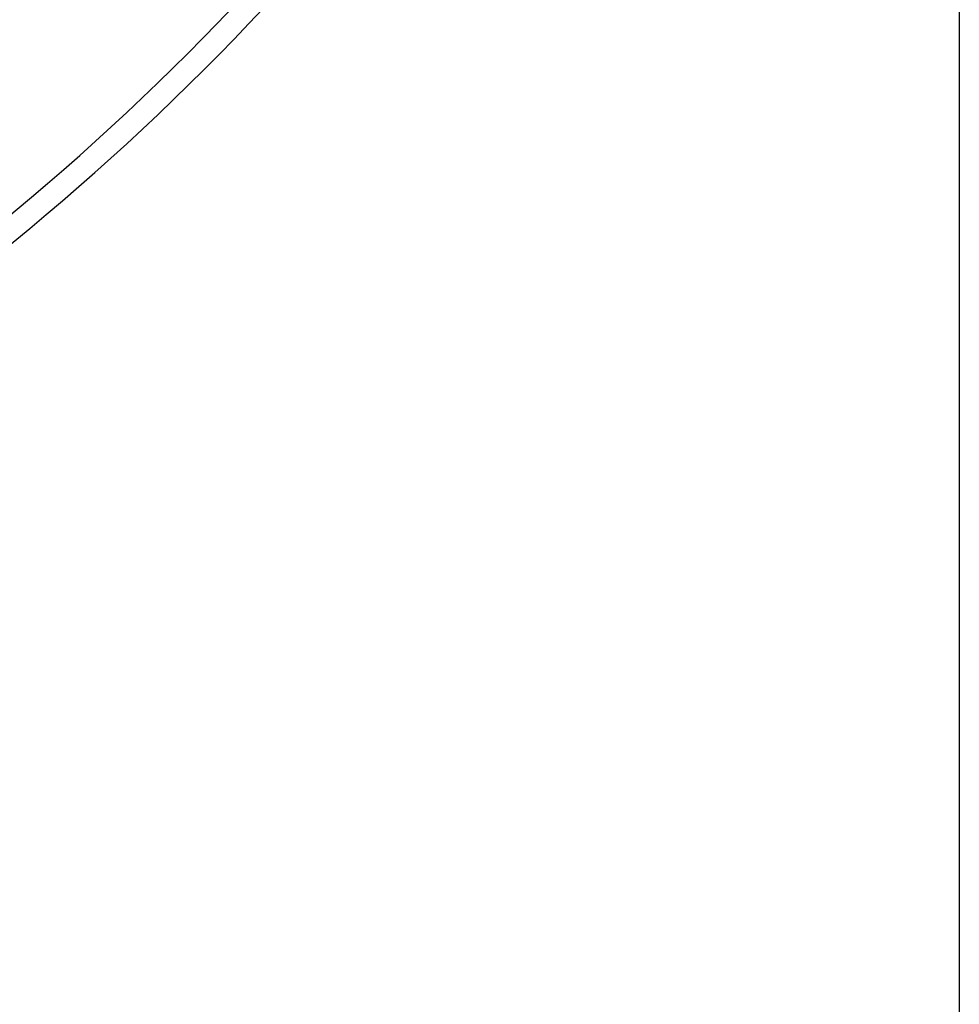
# Model space of a CAD drawing. Units: inches. Extents: x 0.5 to 33.5, y 0.5 to 21.5.
# Drawn here: x 24.7 to 25.6, y 11.6 to 12.6 of the extents above; entities that cross this region are included whole.
import ezdxf

# ---------------------------------------------------------------- set-up
doc = ezdxf.new("R2010")
doc.units = ezdxf.units.IN
doc.header["$LTSCALE"] = 1.87
doc.header["$MEASUREMENT"] = 0
doc.layers.get('0').update_dxf_attribs({"linetype": 'CONTINUOUS'})
doc.layers.add('NON-FASTENERS', color=7, linetype='CONTINUOUS')
doc.styles.add('TEXTSTYLE_3', font='trium.ttf')
doc.dimstyles.new('DIMSTYLE_1', dxfattribs={"dimtxt": 0.15625, "dimasz": 0.1875, "dimexe": 0.125, "dimexo": 0.0625, "dimgap": 0.078125, "dimtad": 0, "dimtih": 1, "dimtoh": 1, "dimdec": 1, "dimlfac": 2.5, "dimzin": 0, "dimdsep": 46, "dimtxsty": 'TEXTSTYLE_3', "dimblk": '_FILLED', "dimblk1": '_FILLED', "dimblk2": '_FILLED', "dimcen": 0.09, "dimadec": 0, "dimazin": 0, "dimtfac": 1, "dimtdec": 1, "dimtofl": 0, "dimtmove": 0, "dimatfit": 3, "dimldrblk": '_FILLED', "dimfxl": 1, "dimtolj": 1, "dimtzin": 0, "dimarcsym": 0})

# ---------------------------------------------------------------- blocks, each defined once
blk = doc.blocks.new('_FILLED')
at = {"color": 0, "linetype": 'BYBLOCK'}
blk.add_solid([(0, 0), (-1, 0.1667), (-1, -0.1667)], dxfattribs=at)
blk = doc.blocks.new('*D5')
at = {"color": 2, "linetype": 'CONTINUOUS'}
for p, q in [((20.236, 14.4284), (20.236, 7.8457)), ((25.6424, 14.4284), (25.6424, 7.8457)), ((20.236, 7.9707), (22.6493, 7.9707)), ((25.6424, 7.9707), (23.2292, 7.9707))]:
    blk.add_line(p, q, dxfattribs=at)
at = {"color": 2, "linetype": 'CONTINUOUS', "xscale": 0.1875, "yscale": 0.1875, "zscale": 0.1875, "rotation": 180}
blk.add_blockref('_FILLED', (20.236, 7.9707), dxfattribs=at)
at = {"color": 2, "linetype": 'CONTINUOUS', "xscale": 0.1875, "yscale": 0.1875, "zscale": 0.1875}
blk.add_blockref('_FILLED', (25.6424, 7.9707), dxfattribs=at)
at = {"color": 2, "linetype": 'CONTINUOUS', "insert": (22.9392, 8.0488), "char_height": 0.15625, "width": 0.423611, "attachment_point": 2, "line_spacing_factor": 0.9, "style": 'TEXTSTYLE_3'}
blk.add_mtext('13.5', dxfattribs=at)

msp = doc.modelspace()

# ---------------------------------------------------------------- linework, layer by layer
at = {"layer": 'NON-FASTENERS', "color": 7, "linetype": 'CONTINUOUS'}
for radius in [2.6806, 2.7046]:
    msp.add_arc((22.9392, 14.4909), radius, 308.8056, 339.1944, dxfattribs=at)

# ---------------------------------------------------------------- dimensions: what is measured, and where the dimension line sits
at = {"color": 2, "linetype": 'CONTINUOUS'}
dim = msp.add_linear_dim(base=(25.6424, 7.9707), p1=(20.236, 14.4909), p2=(25.6424, 14.4909), dimstyle='DIMSTYLE_1', dxfattribs=at)
dim.commit()
dim.dimension.update_dxf_attribs({"geometry": '*D5', "text_midpoint": (22.9466, 7.9681), "dimtype": 160})

doc.saveas('drawing.dxf')
